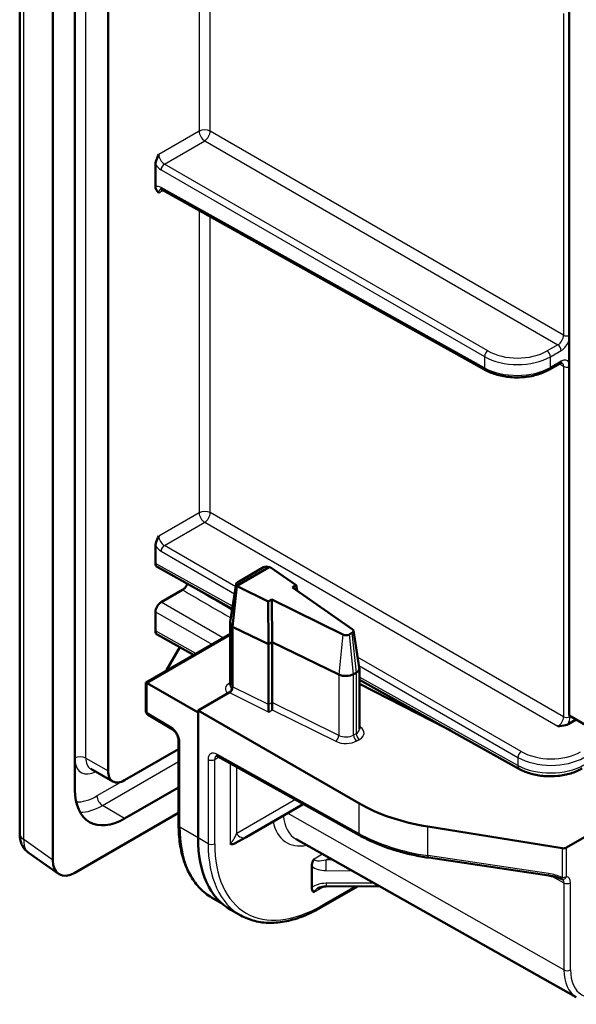
# Model space of a CAD drawing. Units: millimetres. Extents: x 1 to 840, y 1 to 593.
# Drawn here: x 59 to 77, y 89 to 120 of the extents above; entities that cross this region are included whole.
import ezdxf

# ---------------------------------------------------------------- set-up
doc = ezdxf.new("R2010")
doc.units = ezdxf.units.MM
doc.layers.add('Sichtbar (ISO)', color=7, linetype='Continuous', lineweight=50)
doc.layers.add('Sichtbar schmal (ISO)', color=1, linetype='Continuous', lineweight=25)

msp = doc.modelspace()

# ---------------------------------------------------------------- linework, layer by layer
at = {"layer": 'Sichtbar (ISO)'}
for p, q in [((59.2372616, 94.16754688), (59.2372616, 134.05904646)), ((60.2979379, 133.32765105), (60.2979379, 93.31708062)), ((61.00504468, 95.5635652), (61.00504468, 125.70923416)), ((62.06570485, 125.07529716), (62.06570485, 96.17593764)), ((76.82655891, 97.94161149), (76.82655891, 120.44598062)), ((63.58598443, 114.86421312), (63.58598443, 115.57722765)), ((74.1482741, 108.99647321), (63.794856, 114.76716603)), ((76.54130463, 109.21062869), (76.19712387, 109.01191583)), ((63.58598443, 102.80996459), (63.58598443, 103.37060377)), ((63.63885383, 102.69490176), (66.03918863, 101.35702526)), ((67.04400111, 102.68483678), (66.20531304, 102.20061999)), ((67.22444712, 102.68568659), (66.20541326, 102.09734712)), ((67.24212479, 102.69589279), (67.22444712, 102.68568659)), ((68.08500956, 102.10851338), (67.25112573, 102.6901399)), ((66.16850797, 102.15556903), (65.97199922, 100.94213234)), ((66.18773909, 102.08714293), (66.04810053, 100.78177769)), ((66.20541326, 102.09734712), (66.18773909, 102.08714293)), ((66.19753931, 102.0818515), (67.18901632, 101.59121144)), ((67.96964794, 102.04190931), (68.08500956, 102.10851338)), ((68.12267483, 101.93517442), (68.08500956, 102.10851338)), ((63.7627544, 101.56481119), (64.4518405, 101.96265523)), ((69.88178755, 100.708209), (67.96964794, 102.04190931)), ((67.18901632, 101.59121144), (67.30437795, 101.65781551)), ((67.20061108, 100.2224351), (67.18901632, 101.59121144)), ((67.3159727, 100.28903916), (67.30437795, 101.65781551)), ((67.30437795, 101.65781551), (69.57788705, 100.53275197)), ((63.58598443, 100.64624865), (63.58598443, 101.25863663)), ((65.9705879, 100.9246646), (65.9705879, 98.91469222)), ((63.27371322, 99.00267424), (65.9705879, 100.55971557)), ((63.63885383, 100.53118582), (64.80010622, 99.88393766)), ((66.04810053, 100.78177769), (66.04810053, 98.86301539)), ((66.07061224, 100.76986801), (67.20061108, 100.2224351)), ((69.79050417, 100.53701601), (69.87262646, 100.58442934)), ((69.91803251, 100.65763596), (70.10967702, 99.47423584)), ((67.20061108, 100.2224351), (67.3159727, 100.28903916)), ((67.20061108, 98.29289146), (67.20061108, 100.2224351)), ((67.3159727, 100.28903916), (69.45409895, 99.2532145)), ((67.3159727, 98.35949552), (67.3159727, 100.28903916)), ((63.94005646, 99.3873877), (64.36632857, 100.12571265)), ((69.92656198, 99.26512419), (70.00868428, 99.31253752)), ((70.11119691, 97.50385969), (70.11119691, 99.45542442)), ((63.31672565, 98.977841), (63.27371322, 99.00267424)), ((63.27371322, 98.09229096), (63.27371322, 99.00267424)), ((64.94716499, 98.03650642), (63.31672565, 98.977841)), ((70.11119691, 99.08740679), (75.23959603, 96.22898692)), ((72.86454745, 97.5429062), (70.11119691, 98.9506978)), ((65.94203572, 98.6792997), (64.94716499, 98.10491081)), ((67.3159727, 98.35851986), (67.3159727, 98.35949552)), ((64.94716499, 98.10491081), (64.94716499, 94.02242791)), ((64.94716499, 98.10491081), (70.09452174, 95.133083)), ((67.2006077, 98.29191384), (67.20061108, 98.29289146)), ((64.12023471, 97.50124304), (63.34675846, 97.96353552)), ((77.05057854, 97.8122737), (76.79242078, 97.66322625)), ((77.88721908, 97.32923906), (76.82655891, 97.94161149)), ((72.86454745, 97.5429062), (73.01651163, 97.46806922)), ((73.07864589, 97.4334374), (72.86454745, 97.5429062)), ((64.32511715, 94.44391305), (64.32511715, 97.14012536)), ((62.59603494, 95.86975142), (64.32511715, 96.8680375)), ((65.58400312, 96.63287336), (70.12663002, 94.10094582)), ((62.22335614, 95.83128115), (61.51036082, 96.23283047)), ((64.32511715, 95.64329263), (62.59603494, 94.64500655)), ((80.13680206, 95.67339214), (76.7463748, 93.71592805)), ((66.48482113, 94.05287268), (68.31602979, 95.1101215)), ((61.00407561, 92.90939182), (64.32511715, 94.82679605)), ((76.60148592, 93.69404807), (72.30497284, 94.38616927)), ((66.13651251, 93.85177661), (66.48482113, 94.05287268)), ((77.05612929, 88.93393904), (68.08946152, 93.98384515)), ((60.47923044, 92.87597842), (59.51062714, 93.558916)), ((72.3217896, 93.39304033), (76.17806088, 92.82110892)), ((68.58876491, 92.43596803), (68.58876491, 93.11857321)), ((70.05430913, 92.47361311), (68.87589694, 91.79325652)), ((70.76469051, 92.47719234), (69.04722007, 92.46853893)), ((65.38166745, 92.1181033), (65.73175455, 91.91096029)), ((66.31925427, 91.54388965), (65.99817356, 91.72471796))]:
    msp.add_line(p, q, dxfattribs=at)
for centre, start, end in [((63.42371322, 98.09229096), 180, 239.134018559), ((76.64030878, 92.84793443), 246.708546773, 258.392369495)]:
    msp.add_arc(centre, 0.15, start, end, dxfattribs=at)
for centre, major_axis, ratio, start_param, end_param in [((63.76276786, 102.91204609), (-0.12500952, -0.21652284), 0.5773063042, 5.49782522, 6.2919112889), ((67.13417238, 102.63368502), (0.12751773, 0.00095955), 0.5722900178, 0.7799237931, 2.3518690786), ((67.13439988, 102.63355346), (0.1525199, -0.00116296), 0.5823663536, 0.7037171149, 0.7909878922), ((65.77801545, 101.99347578), (0.975, 1.68874954), 0.5773502692, 1.8012366853, 1.8061499411), ((66.2954843, 102.14946824), (-0.12752267, -0.00095959), 0.5722900178, 5.4934617322, 7.0654069732), ((66.29571181, 102.14933668), (0.1525199, -0.00116296), 0.5823663536, 3.9302827174, 4.0175534946), ((63.76276786, 101.36068704), (0.125, 0.21650635), 0.5773942375, 0.7854362396, 2.356156414), ((66.2955879, 100.9246646), (-0.325, 0), 0.5773502692, 6.1899579469, 6.9983746744), ((63.76276786, 100.74833015), (-0.12500952, -0.21652284), 0.5773063042, 5.49782522, 6.2919112889), ((66.2955879, 100.9246646), (0.35, 0), 0.5773502692, 3.926990817, 4.0142572796), ((69.67920249, 100.60239765), (-0.15740274, 0.00120019), 0.5823663536, 0.875960841, 2.3606353048), ((69.76132478, 100.64981098), (-0.15740274, 0.00120019), 0.5823663536, 2.3606353048, 3.8453097685), ((69.67907461, 99.40801109), (0.35, 0), 0.5773502692, 4.0142572796, 5.4977871438), ((69.76119691, 99.45542442), (0.35, 0), 0.5773502692, 5.4977871438, 6.3764126674), ((67.32484712, 98.24116902), (-0.00552499, 0.16997322), 0.0411867813, 0.8074216443, 2.3694913248), ((67.2094855, 98.17456495), (0.00552499, -0.16997322), 0.0411867813, 3.9490142979, 5.5110839784), ((62.59603494, 96.48212386), (-0.375, -0.64951905), 0.5773502692, 5.4977871438, 7.0685834706), ((62.59603494, 96.48212386), (-1.125, -1.94855716), 0.5773502692, 5.4977871438, 7.0685834706), ((73.59906806, 97.1923706), (-4.99995071, 0.03812146), 0.582366357, 0.7985649555, 1.3134370849), ((68.48269889, 96.06366936), (-2.5, -4.33012702), 0.5773502692, 5.4977871438, 6.2893561737), ((76.64030878, 93.77823411), (-0.14999852, 0.00114364), 0.582366357, 1.3134370849, 2.3606346361), ((61.00601508, 93.72812867), (-0.50137141, -0.86840075), 0.5757710364, 5.4991566717, 7.0672139427)]:
    msp.add_ellipse(centre, major_axis=major_axis, ratio=ratio, start_param=start_param, end_param=end_param, dxfattribs=at)
for points, knots in [([(63.58598443, 115.57722765), (63.58598443, 115.59856357), (63.58880935, 115.62728669), (63.61822426, 115.74066771), (63.65537043, 115.81806688), (63.69062545, 115.89098328), (63.69087715, 115.89150384), (63.69112886, 115.8920244)], [0, 0, 0, 0, 0.015678637001, 0.015678637001, 0.045563935367, 0.045563935367, 0.045778828303, 0.045778828303, 0.045778828303, 0.045778828303]), ([(63.69112886, 114.67082671), (63.69087715, 114.67105662), (63.69062545, 114.67128653), (63.65537043, 114.70349394), (63.61822426, 114.73800042), (63.58880935, 114.81741602), (63.58598443, 114.8428772), (63.58598443, 114.86421312)], [-0.000348786508, -0.000348786508, -0.000348786508, -0.000348786508, 0, 0, 0.048505963399, 0.048505963399, 0.07395350564, 0.07395350564, 0.07395350564, 0.07395350564]), ([(63.794856, 114.76716603), (63.78600927, 114.77209694), (63.77785301, 114.7758421), (63.76365827, 114.78120565), (63.75762974, 114.7828205), (63.74829494, 114.78458276), (63.74500699, 114.7847371), (63.7415588, 114.78466489), (63.74092424, 114.78452541), (63.74091706, 114.78452104)], [-1.56206968053, -1.56206968053, -1.56206968053, -1.56206968053, -1.40673537711, -1.40673537711, -1.25140107368, -1.25140107368, -1.09606677025, -1.09606677025, -0.97063792567, -0.97063792567, -0.97063792567, -0.97063792567]), ([(74.1482741, 108.99647321), (74.20426646, 108.9652647), (74.26386716, 108.93696435), (74.38901494, 108.88641195), (74.45456321, 108.86416177), (74.59024169, 108.82596095), (74.66037149, 108.81001188), (74.80373938, 108.78462725), (74.87697633, 108.77519268), (75.02500154, 108.76297504), (75.09978838, 108.76019244), (75.24931263, 108.7613192), (75.32404855, 108.76522856), (75.47187089, 108.77967564), (75.54495589, 108.79021288), (75.68792113, 108.81775539), (75.75780026, 108.83475964), (75.89288208, 108.87500122), (75.9580844, 108.89823698), (76.08244898, 108.95067045), (76.14161248, 108.97986632), (76.19712387, 109.01191583)], [-1.5620696805, -1.5620696805, -1.5620696805, -1.5620696805, -1.4058627125, -1.4058627125, -1.2496557444, -1.2496557444, -1.0934487764, -1.0934487764, -0.9372418083, -0.9372418083, -0.7810348403, -0.7810348403, -0.6248278722, -0.6248278722, -0.4686209042, -0.4686209042, -0.3124139361, -0.3124139361, -0.1562069681, -0.1562069681, 0, 0, 0, 0]), ([(76.59484664, 109.22896784), (76.59483975, 109.22897142), (76.59425599, 109.22907758), (76.59103278, 109.22908851), (76.58777165, 109.22888209), (76.57846705, 109.22695952), (76.57244259, 109.22523734), (76.55826657, 109.21961604), (76.55012479, 109.21572101), (76.54130463, 109.21062869)], [0.20354539473, 0.20354539473, 0.20354539473, 0.20354539473, 0.31937962393, 0.31937962393, 0.47470644502, 0.47470644502, 0.6300332661, 0.6300332661, 0.78536008719, 0.78536008719, 0.78536008719, 0.78536008719]), ([(63.58598443, 103.37060377), (63.58598443, 103.39193969), (63.58880935, 103.4206628), (63.61822426, 103.53404382), (63.65537042, 103.61144299), (63.69062544, 103.68435939), (63.69087715, 103.68487995), (63.69112886, 103.68540051)], [0, 0, 0, 0, 0.015678637001, 0.015678637001, 0.045563934345, 0.045563934345, 0.045778826653, 0.045778826653, 0.045778826653, 0.045778826653]), ([(64.4518405, 101.96265523), (64.47485901, 101.97594498), (64.49765739, 101.99429917), (64.53619539, 102.03481101), (64.55221114, 102.05532641), (64.58059952, 102.09961318), (64.59279429, 102.12310709), (64.60253711, 102.14707956)], [0, 0, 0, 0, 0.019531852453, 0.019531852453, 0.035347100934, 0.035347100934, 0.051162407123, 0.051162407123, 0.051162407123, 0.051162407123]), ([(66.04810053, 98.86301539), (66.04810053, 98.84706589), (66.04540264, 98.82971117), (66.03491489, 98.79414599), (66.02722549, 98.77627552), (66.00782134, 98.74237092), (65.99629241, 98.72666091), (65.97703282, 98.70607248), (65.97021617, 98.69968568), (65.95626067, 98.68834069), (65.94915723, 98.6834113), (65.94203572, 98.6792997)], [0, 0, 0, 0, 0.011720443018, 0.011720443018, 0.023440369414, 0.023440369414, 0.035159551926, 0.035159551926, 0.041202352818, 0.041202352818, 0.047245162904, 0.047245162904, 0.047245162904, 0.047245162904]), ([(64.32511715, 97.14012536), (64.32511715, 97.15564994), (64.32349751, 97.17390238), (64.31595672, 97.21495212), (64.30976211, 97.23796459), (64.29250849, 97.28606082), (64.28123618, 97.31118736), (64.25458954, 97.36012099), (64.23914297, 97.38388939), (64.20628702, 97.42673653), (64.1889017, 97.44585979), (64.15523296, 97.47717622), (64.138934, 97.48961287), (64.12289023, 97.49963795), (64.12155496, 97.50045396), (64.12023471, 97.50124304)], [0, 0, 0, 0, 0.235424831, 0.235424831, 0.4869400646, 0.4869400646, 0.7506079155, 0.7506079155, 1.019306892, 1.019306892, 1.2847370547, 1.2847370547, 1.5387503064, 1.5387503064, 1.5620696805, 1.5620696805, 1.5620696805, 1.5620696805]), ([(76.79242078, 97.66322625), (76.7739423, 97.65255769), (76.74763888, 97.64066136), (76.63471198, 97.60974991), (76.54914894, 97.60359497), (76.46839112, 97.59802266), (76.46781067, 97.59798262), (76.46723022, 97.59794259)], [0, 0, 0, 0, 0.015679515864, 0.015679515864, 0.04551683527, 0.04551683527, 0.045732842547, 0.045732842547, 0.045732842547, 0.045732842547]), ([(65.58400312, 96.63287336), (65.57515639, 96.63780427), (65.56700012, 96.64154943), (65.55280538, 96.64691298), (65.54677686, 96.64852784), (65.53744206, 96.65029009), (65.53415411, 96.65044443), (65.53070592, 96.65037223), (65.53007136, 96.65023274), (65.53006418, 96.65022837)], [-1.56206968054, -1.56206968054, -1.56206968054, -1.56206968054, -1.40673537711, -1.40673537711, -1.25140107368, -1.25140107368, -1.09606677025, -1.09606677025, -0.97063792567, -0.97063792567, -0.97063792567, -0.97063792567]), ([(75.23959603, 96.22898692), (75.35196079, 96.16635809), (75.47697771, 96.11634273), (75.74300849, 96.04144072), (75.88403672, 96.0166267), (76.17157457, 95.99289403), (76.31804275, 95.99399773), (76.60518713, 96.02206114), (76.74582224, 96.04899785), (77.01068505, 96.12790187), (77.1349283, 96.17979673), (77.24632961, 96.2441143)], [-1.5620696805, -1.5620696805, -1.5620696805, -1.5620696805, -1.2496557444, -1.2496557444, -0.9372418083, -0.9372418083, -0.6248278722, -0.6248278722, -0.3124139361, -0.3124139361, 0, 0, 0, 0]), ([(65.38166745, 92.1181033), (65.24569437, 92.19855721), (65.12056015, 92.29748813), (64.89605619, 92.52840642), (64.7966789, 92.66034528), (64.62576641, 92.95256671), (64.55420052, 93.1128406), (64.43964599, 93.45725208), (64.39664342, 93.64139982), (64.33937941, 94.0291822), (64.32511715, 94.23282357), (64.32511715, 94.44391305)], [0.79156902995, 0.79156902995, 0.79156902995, 0.79156902995, 0.94741448932, 0.94741448932, 1.10325994869, 1.10325994869, 1.25910540806, 1.25910540806, 1.41495086743, 1.41495086743, 1.57079632679, 1.57079632679, 1.57079632679, 1.57079632679]), ([(59.29754863, 93.82261003), (59.2857157, 93.8510554), (59.2769453, 93.87755915), (59.2628731, 93.92782814), (59.2575985, 93.95160921), (59.2492097, 93.9975087), (59.24611074, 94.01962749), (59.2414022, 94.06294676), (59.23980016, 94.08414482), (59.23772802, 94.12610296), (59.2372616, 94.1468608), (59.2372616, 94.16754688)], [-0.38257535945, -0.38257535945, -0.38257535945, -0.38257535945, -0.28646421921, -0.28646421921, -0.19035307898, -0.19035307898, -0.09424193874, -0.09424193874, 0.00186920149, 0.00186920149, 0.09798034173, 0.09798034173, 0.09798034173, 0.09798034173]), ([(70.12663002, 94.10094582), (70.24922883, 94.03261282), (70.37773411, 93.96809317), (70.64524415, 93.84722356), (70.78424881, 93.79087398), (71.07134653, 93.68683574), (71.21943927, 93.63914745), (71.52321062, 93.55285906), (71.67888878, 93.51425927), (71.99624872, 93.44650097), (72.15792996, 93.41734268), (72.3217896, 93.39304033)], [-1.56206968053, -1.56206968053, -1.56206968053, -1.56206968053, -1.45909525467, -1.45909525467, -1.3561208288, -1.3561208288, -1.25314640293, -1.25314640293, -1.15017197706, -1.15017197706, -1.0471975512, -1.0471975512, -1.0471975512, -1.0471975512]), ([(59.51062714, 93.558916), (59.49437353, 93.57037601), (59.47810644, 93.58296139), (59.44594311, 93.61063903), (59.43004728, 93.62573447), (59.3991858, 93.65855811), (59.38422263, 93.67628937), (59.35590851, 93.71427746), (59.34256217, 93.7345355), (59.31817887, 93.77716581), (59.30714718, 93.79953592), (59.29754863, 93.82261003)], [0.05221691754, 0.05221691754, 0.05221691754, 0.05221691754, 0.1024681209, 0.1024681209, 0.15271932427, 0.15271932427, 0.20297052763, 0.20297052763, 0.25322173099, 0.25322173099, 0.30347293435, 0.30347293435, 0.30347293435, 0.30347293435]), ([(66.13651251, 93.85177661), (66.12192839, 93.84335646), (66.10735181, 93.83641187), (66.07224496, 93.82357799), (66.05201937, 93.81957603), (66.02169016, 93.82010751), (66.01070489, 93.82197185), (65.990706, 93.82927689), (65.981792, 93.8345926), (65.97371951, 93.84185107), (65.97355521, 93.84199997), (65.9733914, 93.84214958)], [0, 0, 0, 0, 0.01237503786, 0.01237503786, 0.030299023413, 0.030299023413, 0.041389723096, 0.041389723096, 0.052250521607, 0.052250521607, 0.052476849379, 0.052476849379, 0.052476849379, 0.052476849379]), ([(68.58876491, 93.11857321), (68.58876491, 93.1354135), (68.590039, 93.15298068), (68.59647796, 93.19723613), (68.60312495, 93.22442826), (68.61874984, 93.26847045), (68.62585705, 93.2852585), (68.64218283, 93.31777692), (68.65124337, 93.33330103), (68.66156564, 93.3485819), (68.66177674, 93.34889349), (68.66198821, 93.34920474)], [0, 0, 0, 0, 0.01237503786, 0.01237503786, 0.030299023413, 0.030299023413, 0.041389723096, 0.041389723096, 0.052250521746, 0.052250521746, 0.052476849512, 0.052476849512, 0.052476849512, 0.052476849512]), ([(76.17806088, 92.82110892), (76.2068215, 92.81684337), (76.23560766, 92.81185949), (76.2927385, 92.80053944), (76.32108309, 92.79420327), (76.37684485, 92.78029501), (76.40426194, 92.77272285), (76.45769242, 92.75649196), (76.48370572, 92.74783307), (76.53386468, 92.72961447), (76.55801024, 92.72005444), (76.58099751, 92.71015863)], [4.71740214095, 4.71740214095, 4.71740214095, 4.71740214095, 4.83654378381, 4.83654378381, 4.95568542668, 4.95568542668, 5.07482706955, 5.07482706955, 5.19396871241, 5.19396871241, 5.31311035528, 5.31311035528, 5.31311035528, 5.31311035528]), ([(68.66198821, 92.28988749), (68.66177674, 92.28995455), (68.66156564, 92.29002238), (68.65102231, 92.29345613), (68.63738863, 92.30004908), (68.6135006, 92.3269511), (68.60511193, 92.3427829), (68.59215087, 92.38305973), (68.58876491, 92.40851499), (68.58876491, 92.43596803)], [-0.000226980429, -0.000226980429, -0.000226980429, -0.000226980429, 0, 0, 0.011130251564, 0.011130251564, 0.020619802756, 0.020619802756, 0.032096748604, 0.032096748604, 0.032096748604, 0.032096748604]), ([(69.04722007, 92.46853893), (69.02540488, 92.46842902), (69.00361485, 92.46733485), (68.96096986, 92.46325886), (68.94011543, 92.46027649), (68.90021256, 92.45265743), (68.88116506, 92.4480196), (68.84571142, 92.43749988), (68.82930727, 92.43161623), (68.79989926, 92.41923514), (68.78689979, 92.41273582), (68.77589694, 92.40638332)], [-1.56206968053, -1.56206968053, -1.56206968053, -1.56206968053, -1.40673537711, -1.40673537711, -1.25140107368, -1.25140107368, -1.09606677025, -1.09606677025, -0.94073246682, -0.94073246682, -0.7853981634, -0.7853981634, -0.7853981634, -0.7853981634]), ([(68.87589694, 91.79325652), (68.69204154, 91.68710755), (68.50750526, 91.59712848), (68.14097612, 91.45201071), (67.95897703, 91.39686936), (67.60143843, 91.32346171), (67.42588316, 91.3052024), (67.08548725, 91.30711676), (66.9206388, 91.32732134), (66.60670631, 91.40671813), (66.45766051, 91.46594112), (66.31925427, 91.54388965)], [0, 0, 0, 0, 0.15584545937, 0.15584545937, 0.31169091874, 0.31169091874, 0.4675363781, 0.4675363781, 0.62338183747, 0.62338183747, 0.77922729684, 0.77922729684, 0.77922729684, 0.77922729684])]:
    msp.add_open_spline(points, degree=3, knots=knots, dxfattribs=at)
at = {"layer": 'Sichtbar schmal (ISO)'}
for p, q in [((59.36568919, 93.97438551), (59.36568919, 133.86588509)), ((61.35087113, 96.58150607), (61.35087113, 125.50254008)), ((64.9840563, 121.68860084), (64.9840563, 116.6384964)), ((65.33606031, 116.63938316), (65.33606031, 121.52093936)), ((76.64400018, 120.40651869), (76.64400018, 110.11074103)), ((64.9840563, 116.6384964), (63.69112886, 115.8920244)), ((76.64400018, 110.11074103), (65.33606031, 116.63938316)), ((63.8688097, 115.58814926), (65.15929035, 116.3332086)), ((65.15929035, 116.3332086), (76.46723022, 109.80456647)), ((63.76274772, 115.40444452), (74.11616582, 109.42689579)), ((74.2222278, 109.61060053), (63.8688097, 115.58814926)), ((63.69112886, 114.67082671), (63.82698057, 114.74926073)), ((74.11616582, 109.0657264), (63.76274772, 114.83641923)), ((64.9840563, 114.10434052), (64.9840563, 104.43187252)), ((65.33606031, 104.43275928), (65.33606031, 113.90814377)), ((76.46723022, 109.80456647), (76.12304946, 109.60585362)), ((74.11616582, 109.42689579), (74.11616582, 109.0657264)), ((76.22818989, 109.42268094), (76.57237065, 109.6213938)), ((76.22818989, 109.0805824), (76.22818989, 109.42268094)), ((76.57237065, 109.27929526), (76.22818989, 109.0805824)), ((76.50788753, 109.19133532), (76.64400018, 109.1154701)), ((76.64400018, 109.1154701), (76.64400018, 97.90411715)), ((64.9840563, 104.43187252), (63.69112886, 103.68540051)), ((76.64400018, 97.90411715), (65.33606031, 104.43275928)), ((63.8688097, 103.38152537), (65.15929035, 104.12658472)), ((65.15929035, 104.12658472), (76.46723022, 97.59794259)), ((66.15343538, 102.06249612), (63.8688097, 103.38152537)), ((63.76274772, 103.19782064), (66.11716052, 101.83849977)), ((66.05190261, 101.43553382), (63.58598443, 102.80996459)), ((66.07061224, 100.76986801), (66.19753931, 102.0818515)), ((65.73710949, 100.42491674), (63.7627544, 101.56481119)), ((63.58598443, 101.25863663), (65.38356956, 100.22080037)), ((63.31672565, 98.977841), (65.9705879, 100.51004909)), ((64.87553883, 99.92748869), (63.58598443, 100.64624865)), ((66.07061224, 98.85079519), (66.07061224, 100.76986801)), ((69.57788705, 100.53275197), (69.45409895, 99.2532145)), ((69.92656198, 99.26512419), (69.79050417, 100.53701601)), ((69.87262646, 100.58442934), (70.00868428, 99.31253752)), ((75.29214421, 96.78626012), (70.05534628, 99.80972681)), ((69.45409895, 99.2532145), (69.45409895, 97.30385849)), ((69.92656198, 97.31251596), (69.92656198, 99.26512419)), ((70.00868428, 99.31253752), (70.00868428, 97.35992929)), ((70.09910406, 99.5395236), (75.18608223, 96.60255538)), ((63.31672565, 98.03159044), (63.31672565, 98.977841)), ((65.9705879, 98.99035933), (65.96063777, 98.98461462)), ((75.18608223, 96.34440891), (70.11119691, 99.17300176)), ((65.97326851, 98.66251836), (67.20855991, 98.05262952)), ((67.20061108, 98.29289146), (66.07061224, 98.85079519)), ((67.3159727, 98.35851986), (67.2006077, 98.29191384)), ((69.45409895, 97.30385849), (67.3159727, 98.35949552)), ((64.0902019, 97.56929797), (63.31672565, 98.03159044)), ((67.20855991, 98.05262952), (67.32392153, 98.11923358)), ((67.32392153, 98.11923358), (69.35675522, 97.11558166)), ((76.85520259, 97.90464921), (76.85520259, 97.92507406)), ((70.00868428, 97.35992929), (69.92656198, 97.31251596)), ((70.14329354, 97.56968977), (70.11119691, 97.59212861)), ((64.36812958, 94.38321253), (64.36812958, 97.07942484)), ((70.03170241, 97.12934328), (70.11382471, 97.17675661)), ((61.35087113, 96.58150607), (62.06570485, 96.17593764)), ((61.88738551, 95.06128649), (64.32511715, 96.46871151)), ((65.26907358, 96.53600199), (65.26907358, 93.83978968)), ((65.48027598, 96.53653404), (65.61612769, 96.61496806)), ((65.48027598, 93.84032173), (65.48027598, 96.53653404)), ((70.09452174, 94.17019902), (65.55189484, 96.70212656)), ((65.9733914, 96.41583971), (65.9733914, 93.84214958)), ((75.18608223, 96.60255538), (75.18608223, 96.34440891)), ((66.18459381, 94.1664302), (66.18459381, 96.29812165)), ((62.51532479, 95.83028662), (61.71215146, 95.36657429)), ((68.06319775, 95.25104269), (66.18459381, 94.1664302)), ((62.59603494, 94.64500655), (61.88738551, 95.06128649)), ((70.09452174, 95.133083), (70.09452174, 94.17019902)), ((76.65930033, 89.80148461), (67.81372432, 94.8201153)), ((64.36812958, 94.38321253), (64.94716499, 94.04302002)), ((72.30497284, 93.45776569), (72.30497284, 94.38616927)), ((60.2979379, 93.31708062), (59.36568919, 93.97438551)), ((65.26907358, 93.83978968), (64.94716499, 94.02242791)), ((76.60148592, 93.69404807), (76.60148592, 92.7642828)), ((76.7463748, 92.78669719), (76.7463748, 93.71592805)), ((68.93571996, 93.50724383), (68.66198821, 93.34920474)), ((69.04750312, 93.32790634), (69.14954519, 93.38682035)), ((69.25601901, 93.32685574), (69.04750312, 93.32790634)), ((76.16124411, 92.88583428), (72.30497284, 93.45776569)), ((69.04596047, 92.98034305), (69.87874102, 92.97614711)), ((76.26846255, 92.80534412), (76.65930033, 92.58750256)), ((68.66198821, 92.28988749), (68.96190515, 92.46304462)), ((69.9656676, 92.47316649), (68.90696296, 91.86192309)), ((70.57873315, 92.58192101), (69.04596047, 92.57419819)), ((76.65930033, 92.58750256), (76.65930033, 89.80148461)), ((76.87050274, 89.80201667), (76.87050274, 92.58803462))]:
    msp.add_line(p, q, dxfattribs=at)
for centre, major_axis, ratio, start_param, end_param in [((65.160833, 116.53643433), (-0.25, 0), 0.5773502692, 3.9357174632, 5.4977871438), ((65.160833, 116.53643433), (-0.125, 0.21650635), 0.5773502692, 0.7853981634, 2.3474678439), ((65.160833, 116.53643433), (0.125, 0.21650635), 0.5672301527, 3.9270288932, 5.4977490676), ((63.87037389, 115.79138742), (-0.12765197, 0.2149678), 0.5853539318, 0.7782194366, 2.3402891171), ((63.7652375, 115.72961812), (0.20263916, -0.34488189), 0.582366357, 4.8140163018, 5.4846203517), ((63.86788411, 115.46621382), (0.075, 0.12990381), 0.5672301527, 0.7854362396, 2.356156414), ((63.7652375, 114.50842043), (0.20263916, -0.34488189), 0.582366357, 2.3604809906, 3.0310850405), ((63.87037389, 114.57018973), (-0.12765197, 0.2149678), 0.5853539318, 0.0068730335, 0.7782194366), ((63.86788411, 114.89818853), (-0.07302811, -0.1310225), 0.5773063042, 5.4890992382, 6.2831853072), ((76.46628309, 110.00922967), (-0.125, -0.21650635), 0.5834926884, 0.7854362396, 2.356156414), ((76.74913657, 110.17251033), (-0.15, 0), 0.5773502692, 0.7941248097, 2.1131448293), ((76.46630463, 109.68263104), (-0.075, 0.12990381), 0.5773502692, 3.926990817, 5.4890604975), ((76.57234911, 109.94799243), (0.2, 0.34641016), 0.5773942375, 3.9270288932, 5.0438245626), ((74.22130221, 109.4886651), (0.075, 0.12990381), 0.5672301527, 0.7854362396, 2.356156414), ((75.16752972, 110.04467275), (1.49998806, -0.01028372), 0.5818667932, 3.9397066456, 5.5017763261), ((75.16845531, 110.16660818), (-1.34998669, 0.01029279), 0.582366357, 0.7985649555, 2.3606346361), ((76.12212387, 109.48391819), (-0.075, 0.12990381), 0.5773502692, 3.926990817, 5.4890604975), ((76.57234911, 108.95267175), (0.20001523, 0.34643654), 0.5773063042, 5.951749725, 7.0685453944), ((75.16752972, 109.68333547), (-1.49998879, -0.01012345), 0.5727981256, 0.7902590036, 2.3523286841), ((74.22130221, 109.12749571), (-0.07302811, -0.1310225), 0.5773063042, 5.4890992382, 6.2831853072), ((76.12212387, 109.14181965), (0.075, -0.12990381), 0.5773502692, 0, 0.7853981634), ((76.46630463, 109.3405325), (0.075, -0.12990381), 0.5773502692, 0, 0.7853981634), ((76.46628309, 109.01390899), (0.12698222, 0.21540633), 0.5772219274, 5.5030578337, 6.2798035291), ((76.74913657, 109.1772394), (-0.15, 0), 0.5773502692, 0.7941248097, 2.1131448293), ((65.160833, 104.32981044), (-0.25, 0), 0.5773502692, 3.9357174632, 5.4977871438), ((65.160833, 104.32981044), (-0.125, 0.21650635), 0.5773502692, 0.7853981634, 2.3474678439), ((65.160833, 104.32981044), (0.125, 0.21650635), 0.5672301527, 3.9270288932, 5.4977490676), ((63.87037389, 103.58476353), (-0.12765197, 0.2149678), 0.5853539318, 0.7782194366, 2.3402891171), ((63.7652375, 103.52299423), (0.20263916, -0.34488189), 0.582366357, 4.8140163018, 5.4846203517), ((63.86788411, 103.25958994), (0.075, 0.12990381), 0.5672301527, 0.7854362396, 2.356156414), ((66.29651349, 98.79408127), (-0.47499563, -0.00355888), 0.5722902055, 5.4934993144, 6.8283340705), ((65.95971218, 99.10761883), (-0.075, 0.12990381), 0.5773502692, 2.3649211365, 2.4589123049), ((66.29466231, 98.88396686), (0.49999507, -0.00381215), 0.582366357, 3.9340489265, 4.0186974255), ((66.2955879, 98.91708549), (0.32499372, 0.00354477), 0.5699405895, 3.1353762798, 3.7873514533), ((65.9741941, 98.7844538), (0.06640553, 0.13450021), 0.5197949564, 3.8916705014, 5.4617062604), ((66.2955879, 99.00590229), (-0.34999285, 0.00382662), 0.5845020702, 0.7917886795, 0.8790551421), ((63.42371322, 98.09229096), (-0.15, 0), 0.5773502692, 0, 0.7766715171), ((63.42371322, 98.09229096), (-0.07695475, -0.12875545), 0.5773063042, 5.5065512018, 6.2831853072), ((76.46628309, 97.80260579), (-0.125, -0.21650635), 0.5834926884, 0.7854362396, 2.356156414), ((76.74913657, 97.96588645), (-0.15, 0), 0.5773502692, 0.7941248097, 2.3561944902), ((76.57234911, 97.74136854), (0.2, 0.34641016), 0.5773942375, 4.8184945238, 5.4977490676), ((64.19718947, 97.62999849), (-0.07695475, -0.12875545), 0.5773063042, 5.5065512018, 6.2831853072), ((64.0877552, 97.24414925), (-0.19740272, 0.34790545), 0.5722902055, 3.9312786464, 5.493348327), ((69.76119691, 97.50637892), (-0.34999285, 0.00382662), 0.5845020702, 2.3625850063, 3.1479831697), ((70.1147503, 97.29869205), (0.075, -0.12990381), 0.5773502692, 3.926990817, 5.4890604975), ((70.14421913, 97.69162521), (0.08594527, 0.12293661), 0.6204299365, 3.6950562743, 3.9784867293), ((69.76027132, 97.38444349), (0.49999507, -0.00381215), 0.582366357, 5.5022272897, 6.9857571538), ((64.47511715, 97.14012536), (-0.15, 0), 0.5773502692, 0, 0.7766715171), ((69.35768081, 97.2375171), (-0.06640553, -0.13450021), 0.5197949564, 0.7500778478, 2.3201136068), ((69.67814902, 97.33703016), (0.49999507, -0.00381215), 0.582366357, 4.0186974255, 5.5022272897), ((69.67907461, 97.45896559), (-0.34999285, 0.00382662), 0.5845020702, 0.8790551421, 2.3625850063), ((70.032628, 97.25127872), (0.075, -0.12990381), 0.5773502692, 3.926990817, 5.4890604975), ((65.55438462, 96.37412776), (0.20263916, -0.34488189), 0.582366357, 2.3604809906, 3.9225506711), ((75.29121862, 96.66432468), (0.075, 0.12990381), 0.5672301527, 0.7854362396, 2.356156414), ((76.23837172, 97.34226777), (-1.34998669, 0.01029279), 0.582366357, 0.7985649555, 2.3606346361), ((61.17564382, 96.47855724), (-0.25, 0), 0.5773502692, 3.9357174632, 5.4634251478), ((61.71215146, 96.99243422), (-0.50436819, -0.87359134), 0.5773502692, 5.6294932883, 7.0055369683), ((61.88738551, 96.89126279), (-0.37937295, -0.65709323), 0.5773502692, 5.4977871438, 6.2893561737), ((65.37420997, 96.59777129), (0.15, 0), 0.5773502692, 3.9357174632, 5.4977871438), ((65.65952101, 96.43589706), (-0.12765197, 0.2149678), 0.5853539318, 0.0068730335, 0.7782194366), ((65.65703123, 96.76389586), (-0.07302811, -0.1310225), 0.5773063042, 5.4890992382, 6.2831853072), ((76.23744613, 97.22033233), (1.49998806, -0.01028372), 0.5818667932, 3.9397066456, 5.5017763261), ((76.23744613, 96.9620242), (-1.49999037, -0.00937897), 0.5731365063, 0.7905411819, 2.3526108625), ((75.36130955, 96.44735775), (-0.12171352, -0.21837083), 0.5773063042, 5.4890992382, 6.2831853072), ((61.71215146, 96.99243422), (-0.99563181, -1.72448487), 0.5773502692, 0.2921464324, 0.7853981634), ((61.88892816, 95.26451221), (0.125, -0.21650635), 0.5773502692, 3.926990817, 5.4890604975), ((61.88738551, 96.89126279), (-1.12062705, -1.94098298), 0.5773502692, 0.3151945734, 0.7853981634), ((68.90696296, 95.81872038), (-1.1239139, -1.94667598), 0.5773502692, 5.6993423247, 6.763359997), ((69.08219701, 95.71754896), (-0.99891866, -1.73017787), 0.5773502692, 5.5991609337, 6.2893561737), ((64.47511715, 94.44391305), (-0.15, 0), 0.5773502692, 0, 0.7766715171), ((67.88073254, 96.41121479), (-2.48378537, -4.30204246), 0.5773502692, 5.4977871438, 6.2770144406), ((59.7372616, 94.16754688), (-0.5, 0), 0.5773502692, 0, 0.7330382858), ((59.93094249, 94.48613504), (0.3963046, 0.93881229), 0.4297290255, 2.3163542608, 2.796909962), ((66.07945742, 94.10751097), (-0.13568091, -0.27043853), 0.2364992729, 0.3449000224, 1.9069697029), ((66.35982113, 94.26937903), (0.125, -0.21650635), 0.8129183746, 4.718559612, 6.2831853072), ((70.19965813, 94.23196832), (-0.07302811, -0.1310225), 0.5773063042, 5.4890992382, 6.2831853072), ((73.59906806, 96.22887414), (-4.99995671, -0.03634746), 0.5724426255, 0.7899634306, 1.30483556), ((59.75919825, 94.01465071), (-0.46164962, -0.19204068), 0.8893685685, 0, 0.4607470682), ((60.30986113, 94.21896913), (-0.87206276, -0.58626317), 0.5085237427, 6.2237431162, 6.474999133), ((65.37420997, 93.90155898), (0.15, 0), 0.5773502692, 3.9357174632, 5.4977871438), ((68.80182253, 95.87942324), (-2.49803074, -4.32671617), 0.5773502692, 5.4977871438, 6.2893561737), ((68.90696296, 95.81872038), (-2.4230336, -4.1968173), 0.5773502692, 5.4977871438, 7.0685834706), ((69.05089694, 93.45126681), (-0.38752386, -0.11202516), 0.2927121142, 6.1987693562, 7.7608390367), ((69.04596047, 93.12468061), (0.0012596, 0.24999683), 0.003562661, 4.0969182414, 5.661543934), ((72.34379569, 93.54141732), (-0.02200609, -0.14837699), 0.2156821397, 5.3429699229, 6.2831853072), ((69.05089694, 93.30692924), (-0.56568542, 0), 0.5773502692, 0.6147082527, 1.5620696805), ((76.16118436, 92.55923207), (0.78258479, -0.13960906), 0.405533859, 1.0472312734, 1.6429394877), ((76.20006697, 92.96948591), (-0.02200609, -0.14837699), 0.2156821397, 5.3429699229, 6.2831853072), ((76.64030878, 92.84793443), (-0.05931127, -0.13777581), 0.0218241302, 5.3742285541, 6.2831853072), ((76.64030878, 92.84793443), (0.15, 0), 0.5773502692, 4.4505895926, 5.4977871438), ((76.48158324, 92.48594145), (0.12698222, 0.21540633), 0.5772219274, 5.5030578337, 6.2828389441), ((76.64030878, 92.84793443), (-0.03018126, -0.14693227), 0.8018545637, 0, 1.3102347874), ((76.58764926, 92.42470421), (0.20001523, 0.34643654), 0.5773063042, 5.49782522, 6.47283718), ((69.05089694, 92.247612), (-0.56568542, 0), 0.5773502692, 4.7211156266, 5.6684770545), ((69.05089694, 92.39194956), (-0.38752386, -0.11202516), 0.2927121142, 5.4133711928, 6.1987693562), ((69.04596047, 92.71853576), (0.0012596, -0.24999683), 0.003562661, 5.3278597139, 6.2831853072), ((76.76443672, 92.64927186), (-0.15, 0), 0.5773502692, 0.7941248097, 2.3561944902), ((68.80089694, 91.92316033), (0.075, -0.12990381), 0.5773502692, 0, 0.7853981634), ((76.76443672, 89.86325391), (-0.15, 0), 0.5773502692, 0.7941248097, 2.3561944902), ((77.99421069, 90.57219546), (-0.94392416, -1.63492461), 0.5773502692, 5.4977871438, 6.2893561737), ((78.09935112, 90.51149261), (-0.86892702, -1.50502574), 0.5773502692, 5.4977871438, 7.0685834706)]:
    msp.add_ellipse(centre, major_axis=major_axis, ratio=ratio, start_param=start_param, end_param=end_param, dxfattribs=at)
for points in [[(66.03260958, 101.31639982), (65.55591224, 101.59328717), (65.07922145, 101.87018045), (64.60253711, 102.14707956)], [(64.4518405, 101.96265523), (64.96527095, 101.66395986), (65.47870841, 101.36526858), (65.99215301, 101.06658146)]]:
    msp.add_open_spline(points, degree=3, dxfattribs=at)

doc.saveas('drawing.dxf')
